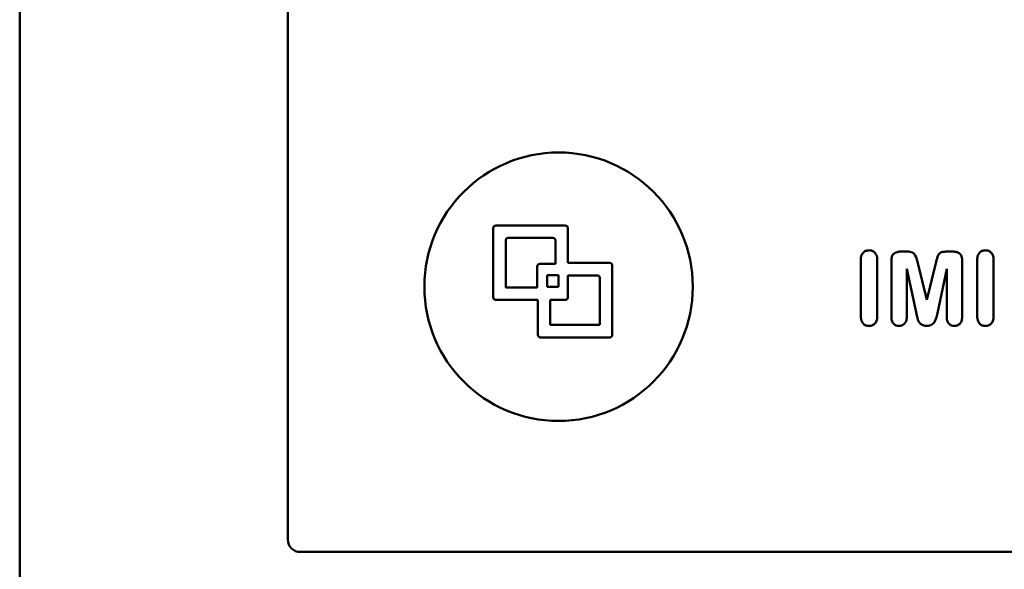
# Model space of a CAD drawing. Units: millimetres. Extents: x 87 to 771, y 25 to 568.
# Drawn here: x 247 to 286, y 237 to 259 of the extents above; entities that cross this region are included whole.
import ezdxf

# ---------------------------------------------------------------- set-up
doc = ezdxf.new("R2010")
doc.units = ezdxf.units.MM
doc.header["$LTSCALE"] = 2
doc.layers.add('Sichtbar (ISO)', color=7, linetype='Continuous', lineweight=50)

msp = doc.modelspace()

# ---------------------------------------------------------------- linework, layer by layer
at = {"layer": 'Sichtbar (ISO)'}
for p, q in [((257.571, 237.797), (257.571, 298.797)), ((246.761, 267.429), (246.761, 231.852)), ((246.762, 267.399), (246.762, 231.852)), ((265.953, 250.457), (268.753, 250.457)), ((265.853, 247.557), (265.853, 250.357)), ((268.853, 250.357), (268.853, 248.948)), ((266.353, 249.857), (266.353, 247.957)), ((268.253, 249.957), (266.453, 249.957)), ((268.353, 248.909), (268.353, 249.857)), ((282.482, 249.408), (282.304, 249.408)), ((284.345, 249.408), (284.167, 249.408)), ((267.725, 248.909), (268.353, 248.909)), ((268.853, 248.948), (270.547, 248.948)), ((280.665, 249.066), (280.665, 246.803)), ((281.329, 246.803), (281.329, 249.066)), ((281.9, 249.05), (281.9, 246.778)), ((283.323, 247.455), (282.947, 248.994)), ((283.7, 248.994), (283.323, 247.455)), ((284.749, 246.778), (284.749, 249.05)), ((285.357, 249.066), (285.357, 246.803)), ((286.021, 246.803), (286.021, 249.066)), ((267.625, 247.957), (267.625, 248.809)), ((270.647, 248.848), (270.647, 246.048)), ((282.517, 246.778), (282.517, 248.717)), ((282.517, 248.717), (282.894, 246.97)), ((283.753, 246.921), (284.132, 248.717)), ((284.132, 248.717), (284.132, 246.778)), ((268.484, 248.454), (268.024, 248.454)), ((268.024, 248.454), (268.024, 247.99)), ((268.484, 247.99), (268.484, 248.454)), ((270.047, 248.448), (268.853, 248.448)), ((268.853, 248.448), (268.853, 247.557)), ((270.147, 246.448), (270.147, 248.348)), ((266.353, 247.957), (267.625, 247.957)), ((268.024, 247.99), (268.484, 247.99)), ((267.647, 247.457), (265.953, 247.457)), ((267.647, 246.048), (267.647, 247.457)), ((268.147, 247.457), (268.147, 246.448)), ((268.753, 247.457), (268.147, 247.457)), ((268.147, 246.448), (270.147, 246.448)), ((270.547, 245.948), (267.747, 245.948)), ((319.071, 237.297), (258.071, 237.297))]:
    msp.add_line(p, q, dxfattribs=at)
msp.add_circle((268.484, 247.99), 5.41, dxfattribs=at)
for centre, radius, start, end in [((265.953, 250.357), 0.1, 90, 180), ((268.753, 250.357), 0.1, 0, 90), ((266.453, 249.857), 0.1, 90, 180), ((268.253, 249.857), 0.1, 0, 90), ((267.725, 248.809), 0.1, 90, 180), ((270.547, 248.848), 0.1, 0, 90), ((270.047, 248.348), 0.1, 0, 90), ((265.953, 247.557), 0.1, 180, 270), ((268.753, 247.557), 0.1, 270, 0), ((267.747, 246.048), 0.1, 180, 270), ((270.547, 246.048), 0.1, 270, 0), ((258.071, 237.797), 0.5, 180, 270)]:
    msp.add_arc(centre, radius, start, end, dxfattribs=at)
for points, knots in [([(280.994, 249.457), (280.97, 249.457), (280.946, 249.455), (280.9, 249.445), (280.878, 249.439), (280.821, 249.413), (280.789, 249.39), (280.743, 249.341), (280.716, 249.308), (280.673, 249.194), (280.665, 249.129), (280.665, 249.066)], [-0.09229401, -0.09229401, -0.09229401, -0.09229401, -0.07676966, -0.07676966, -0.06217256, -0.06217256, -0.03640153, -0.03640153, -0.01890855, -0.01890855, 0, 0, 0, 0]), ([(281.329, 249.066), (281.329, 249.133), (281.32, 249.203), (281.274, 249.314), (281.249, 249.345), (281.198, 249.395), (281.166, 249.417), (281.086, 249.449), (281.04, 249.457), (280.994, 249.457)], [-0.04712645, -0.04712645, -0.04712645, -0.04712645, -0.03518894, -0.03518894, -0.02587064, -0.02587064, -0.01398027, -0.01398027, 0, 0, 0, 0]), ([(282.304, 249.408), (282.255, 249.408), (282.205, 249.404), (282.115, 249.384), (282.074, 249.369), (282.002, 249.329), (281.983, 249.311), (281.949, 249.273), (281.934, 249.243), (281.905, 249.161), (281.9, 249.104), (281.9, 249.05)], [-0.04389012, -0.04389012, -0.04389012, -0.04389012, -0.037257, -0.037257, -0.03146316, -0.03146316, -0.02609797, -0.02609797, -0.01618006, -0.01618006, 0, 0, 0, 0]), ([(282.947, 248.994), (282.931, 249.055), (282.912, 249.124), (282.868, 249.248), (282.854, 249.273), (282.834, 249.306), (282.814, 249.327), (282.761, 249.366), (282.729, 249.379), (282.634, 249.403), (282.557, 249.408), (282.482, 249.408)], [-0.04844553, -0.04844553, -0.04844553, -0.04844553, -0.04571326, -0.04571326, -0.04272431, -0.04272431, -0.03379354, -0.03379354, -0.02241481, -0.02241481, 0, 0, 0, 0]), ([(284.167, 249.408), (284.071, 249.408), (283.986, 249.4), (283.904, 249.372), (283.875, 249.359), (283.824, 249.316), (283.805, 249.293), (283.746, 249.181), (283.724, 249.087), (283.7, 248.994)], [-0.08038731, -0.08038731, -0.08038731, -0.08038731, -0.04874329, -0.04874329, -0.03779913, -0.03779913, -0.02858443, -0.02858443, 0, 0, 0, 0]), ([(284.749, 249.05), (284.749, 249.088), (284.747, 249.127), (284.733, 249.195), (284.723, 249.226), (284.695, 249.278), (284.678, 249.3), (284.622, 249.348), (284.578, 249.366), (284.492, 249.399), (284.417, 249.408), (284.345, 249.408)], [-0.04076367, -0.04076367, -0.04076367, -0.04076367, -0.03569579, -0.03569579, -0.03146994, -0.03146994, -0.02776108, -0.02776108, -0.02170639, -0.02170639, 0, 0, 0, 0]), ([(285.685, 249.457), (285.661, 249.457), (285.637, 249.455), (285.591, 249.445), (285.57, 249.439), (285.513, 249.413), (285.481, 249.39), (285.435, 249.341), (285.408, 249.308), (285.365, 249.194), (285.357, 249.129), (285.357, 249.066)], [-0.09229401, -0.09229401, -0.09229401, -0.09229401, -0.07676966, -0.07676966, -0.06217256, -0.06217256, -0.03640153, -0.03640153, -0.01890855, -0.01890855, 0, 0, 0, 0]), ([(286.021, 249.066), (286.021, 249.133), (286.012, 249.203), (285.966, 249.314), (285.941, 249.345), (285.89, 249.395), (285.858, 249.417), (285.778, 249.449), (285.732, 249.457), (285.685, 249.457)], [-0.04712645, -0.04712645, -0.04712645, -0.04712645, -0.03518894, -0.03518894, -0.02587064, -0.02587064, -0.01398027, -0.01398027, 0, 0, 0, 0]), ([(282.894, 246.97), (282.933, 246.752), (282.962, 246.671), (283.014, 246.569), (283.038, 246.532), (283.097, 246.48), (283.13, 246.453), (283.224, 246.415), (283.275, 246.408), (283.326, 246.408)], [-0.1244871, -0.1244871, -0.1244871, -0.1244871, -0.0640316, -0.0640316, -0.0304475, -0.0304475, -0.0151741, -0.0151741, 0, 0, 0, 0]), ([(283.326, 246.408), (283.364, 246.408), (283.403, 246.412), (283.473, 246.43), (283.504, 246.444), (283.579, 246.494), (283.615, 246.54), (283.661, 246.606), (283.688, 246.66), (283.753, 246.921)], [-0.2024726, -0.2024726, -0.2024726, -0.2024726, -0.1660566, -0.1660566, -0.1339704, -0.1339704, -0.0806322, -0.0806322, 0, 0, 0, 0]), ([(280.665, 246.803), (280.665, 246.766), (280.668, 246.729), (280.68, 246.661), (280.689, 246.629), (280.719, 246.557), (280.743, 246.524), (280.8, 246.468), (280.831, 246.446), (280.907, 246.415), (280.95, 246.408), (280.994, 246.408)], [-0.05570684, -0.05570684, -0.05570684, -0.05570684, -0.04576272, -0.04576272, -0.03703597, -0.03703597, -0.02466098, -0.02466098, -0.01306268, -0.01306268, 0, 0, 0, 0]), ([(280.994, 246.408), (281.019, 246.408), (281.045, 246.41), (281.093, 246.42), (281.115, 246.427), (281.174, 246.453), (281.206, 246.476), (281.251, 246.524), (281.278, 246.557), (281.321, 246.673), (281.329, 246.74), (281.329, 246.803)], [-0.1017611, -0.1017611, -0.1017611, -0.1017611, -0.0834082, -0.0834082, -0.0662584, -0.0662584, -0.0370536, -0.0370536, -0.0191226, -0.0191226, 0, 0, 0, 0]), ([(281.9, 246.778), (281.9, 246.713), (281.908, 246.645), (281.951, 246.542), (281.974, 246.512), (282.023, 246.464), (282.052, 246.444), (282.124, 246.415), (282.165, 246.408), (282.207, 246.408)], [-0.04654687, -0.04654687, -0.04654687, -0.04654687, -0.03307296, -0.03307296, -0.02337654, -0.02337654, -0.0125184, -0.0125184, 0, 0, 0, 0]), ([(282.207, 246.408), (282.23, 246.408), (282.253, 246.41), (282.297, 246.419), (282.318, 246.425), (282.372, 246.449), (282.401, 246.471), (282.444, 246.517), (282.47, 246.548), (282.51, 246.656), (282.517, 246.718), (282.517, 246.778)], [-0.08752961, -0.08752961, -0.08752961, -0.08752961, -0.07258668, -0.07258668, -0.05858912, -0.05858912, -0.03444132, -0.03444132, -0.01796951, -0.01796951, 0, 0, 0, 0]), ([(284.132, 246.778), (284.132, 246.713), (284.141, 246.645), (284.181, 246.549), (284.203, 246.517), (284.257, 246.463), (284.286, 246.444), (284.357, 246.415), (284.397, 246.408), (284.437, 246.408)], [-0.05452532, -0.05452532, -0.05452532, -0.05452532, -0.03502525, -0.03502525, -0.02291771, -0.02291771, -0.01217766, -0.01217766, 0, 0, 0, 0]), ([(284.437, 246.408), (284.461, 246.408), (284.485, 246.41), (284.53, 246.419), (284.551, 246.425), (284.605, 246.45), (284.634, 246.471), (284.677, 246.517), (284.702, 246.548), (284.742, 246.656), (284.749, 246.718), (284.749, 246.778)], [-0.08731323, -0.08731323, -0.08731323, -0.08731323, -0.07220973, -0.07220973, -0.05812254, -0.05812254, -0.0343469, -0.0343469, -0.01796951, -0.01796951, 0, 0, 0, 0]), ([(285.357, 246.803), (285.357, 246.766), (285.36, 246.729), (285.372, 246.661), (285.38, 246.629), (285.411, 246.557), (285.435, 246.524), (285.492, 246.468), (285.523, 246.446), (285.599, 246.415), (285.642, 246.408), (285.685, 246.408)], [-0.05570684, -0.05570684, -0.05570684, -0.05570684, -0.04576272, -0.04576272, -0.03703597, -0.03703597, -0.02466098, -0.02466098, -0.01306268, -0.01306268, 0, 0, 0, 0]), ([(285.685, 246.408), (285.711, 246.408), (285.736, 246.41), (285.785, 246.42), (285.807, 246.427), (285.866, 246.453), (285.898, 246.476), (285.943, 246.524), (285.97, 246.557), (286.013, 246.673), (286.021, 246.74), (286.021, 246.803)], [-0.1017611, -0.1017611, -0.1017611, -0.1017611, -0.0834082, -0.0834082, -0.0662584, -0.0662584, -0.0370536, -0.0370536, -0.0191226, -0.0191226, 0, 0, 0, 0])]:
    msp.add_open_spline(points, degree=3, knots=knots, dxfattribs=at)

doc.saveas('drawing.dxf')
